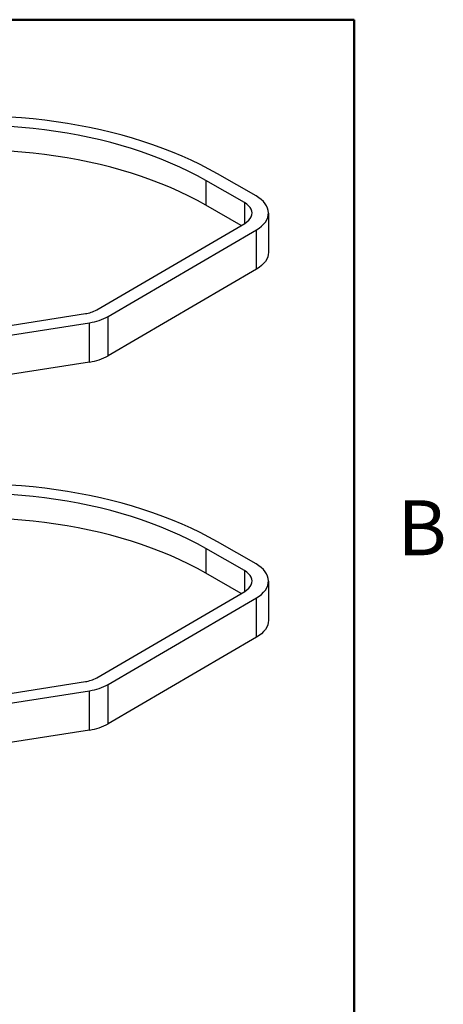
# Paper-space layout 'Sheet1' of a CAD drawing. Units: inches. Extents: x 0.1 to 16.8, y 0.1 to 10.9.
# Drawn here: x 15 to 16.8, y 6.2 to 10.5 of the extents above; entities that cross this region are included whole.
import ezdxf

# ---------------------------------------------------------------- set-up
doc = ezdxf.new("R2010")
doc.units = ezdxf.units.IN
doc.header["$MEASUREMENT"] = 0
doc.styles.add('SLDTEXTSTYLE0', font='TXT', dxfattribs={"width": 0.75})

psp = doc.layouts.new('Sheet1')

# ---------------------------------------------------------------- linework, layer by layer
at = {"color": 7, "linetype": 'Continuous', "lineweight": 50}
for p, q in [((0.4518, 10.472), (16.4518, 10.472)), ((16.4518, 10.472), (16.4518, 0.472))]:
    psp.add_line(p, q, dxfattribs=at)
at = {"color": 7, "linetype": 'Continuous', "lineweight": 25}
for p, q in [((15.9724, 9.6728), (15.8031, 9.7695)), ((15.8031, 9.7695), (15.8031, 9.662)), ((16.0226, 9.702), (15.8533, 9.7988)), ((15.958, 9.5735), (15.8031, 9.662)), ((15.9724, 9.6728), (15.9724, 9.5819)), ((16.0766, 9.6273), (16.0766, 9.4555)), ((15.3259, 9.2049), (15.9732, 9.5824)), ((15.3766, 9.1759), (16.0239, 9.5534)), ((16.0239, 9.3816), (16.0239, 9.5534)), ((16.0239, 9.3816), (15.3766, 9.0041)), ((14.6692, 9.0923), (15.2764, 9.1882)), ((15.3766, 9.0041), (15.3766, 9.1759)), ((14.688, 9.0526), (15.2952, 9.1484)), ((15.2952, 8.9767), (15.2952, 9.1484)), ((15.2952, 8.9767), (14.688, 8.8808)), ((16.0226, 8.0947), (15.8533, 8.1914)), ((15.9724, 8.0654), (15.8031, 8.1622)), ((15.8031, 8.1622), (15.8031, 8.0547)), ((15.958, 7.9661), (15.8031, 8.0547)), ((15.9724, 8.0654), (15.9724, 7.9745)), ((16.0766, 8.02), (16.0766, 7.8482)), ((15.3259, 7.5975), (15.9732, 7.975)), ((15.3766, 7.5685), (16.0239, 7.946)), ((16.0239, 7.7742), (16.0239, 7.946)), ((16.0239, 7.7742), (15.3766, 7.3967)), ((14.6692, 7.485), (15.2764, 7.5808)), ((14.688, 7.4452), (15.2952, 7.5411)), ((15.2952, 7.3693), (15.2952, 7.5411)), ((15.3766, 7.3967), (15.3766, 7.5685)), ((15.2952, 7.3693), (14.688, 7.2735))]:
    psp.add_line(p, q, dxfattribs=at)
at = {"color": 7, "linetype": 'Continuous', "lineweight": 25, "flags": 128}
for points in [[(15.8533, 9.7988), (15.8164, 9.8192), (15.7783, 9.8388), (15.7391, 9.8578), (15.6988, 9.8759), (15.6574, 9.8932), (15.6151, 9.9097), (15.5718, 9.9254), (15.5277, 9.9402), (15.4826, 9.9542), (15.4368, 9.9673), (15.3903, 9.9794), (15.3431, 9.9907), (15.2952, 10.001), (15.2468, 10.0104), (15.1978, 10.0188), (15.1484, 10.0263), (15.0986, 10.0328), (15.0484, 10.0383), (14.9979, 10.0429), (14.9472, 10.0464)], [(15.8031, 9.7695), (15.7663, 9.7898), (15.7284, 9.8093), (15.6893, 9.828), (15.6491, 9.8459), (15.6078, 9.863), (15.5655, 9.8792), (15.5222, 9.8945), (15.478, 9.909), (15.433, 9.9225), (15.3871, 9.9352), (15.3405, 9.9469), (15.2933, 9.9576), (15.2454, 9.9673), (15.1969, 9.9761), (15.1479, 9.9839), (15.0985, 9.9907), (15.0487, 9.9964), (14.9986, 10.0012), (14.9482, 10.0049)], [(15.8031, 9.662), (15.7663, 9.6823), (15.7284, 9.7018), (15.6893, 9.7205), (15.6491, 9.7384), (15.6078, 9.7555), (15.5655, 9.7717), (15.5222, 9.787), (15.478, 9.8015), (15.433, 9.8151), (15.3871, 9.8277), (15.3405, 9.8394), (15.2933, 9.8501), (15.2454, 9.8598), (15.1969, 9.8686), (15.1479, 9.8764), (15.0985, 9.8832), (15.0487, 9.889), (14.9986, 9.8937), (14.9482, 9.8974)], [(16.0239, 9.5534), (16.0358, 9.5611), (16.0464, 9.5694), (16.0555, 9.5782), (16.0631, 9.5876), (16.069, 9.5973), (16.0733, 9.6073), (16.0758, 9.6176), (16.0766, 9.6279), (16.0756, 9.6382), (16.0729, 9.6484), (16.0685, 9.6584), (16.0624, 9.668), (16.0546, 9.6774), (16.0454, 9.6862), (16.0347, 9.6944), (16.0226, 9.702)], [(15.9732, 9.5824), (15.9827, 9.5887), (15.9907, 9.5957), (15.997, 9.6032), (16.0016, 9.6111), (16.0043, 9.6193), (16.0052, 9.6277), (16.0042, 9.636), (16.0013, 9.6442), (15.9966, 9.6521), (15.9901, 9.6596), (15.982, 9.6665), (15.9724, 9.6728)], [(16.0766, 9.4555), (16.0758, 9.4458), (16.0733, 9.4356), (16.069, 9.4255), (16.0631, 9.4158), (16.0555, 9.4065), (16.0464, 9.3976), (16.0358, 9.3893), (16.0239, 9.3816)], [(15.8533, 8.1914), (15.8164, 8.2118), (15.7783, 8.2315), (15.7391, 8.2504), (15.6988, 8.2685), (15.6574, 8.2858), (15.6151, 8.3024), (15.5718, 8.318), (15.5277, 8.3329), (15.4826, 8.3468), (15.4368, 8.3599), (15.3903, 8.3721), (15.3431, 8.3833), (15.2952, 8.3936), (15.2468, 8.403), (15.1978, 8.4114), (15.1484, 8.4189), (15.0986, 8.4254), (15.0484, 8.431), (14.9979, 8.4355), (14.9472, 8.4391)], [(15.8031, 8.1622), (15.7663, 8.1824), (15.7284, 8.2019), (15.6893, 8.2206), (15.6491, 8.2385), (15.6078, 8.2556), (15.5655, 8.2718), (15.5222, 8.2872), (15.478, 8.3016), (15.433, 8.3152), (15.3871, 8.3278), (15.3405, 8.3395), (15.2933, 8.3502), (15.2454, 8.36), (15.1969, 8.3687), (15.1479, 8.3765), (15.0985, 8.3833), (15.0487, 8.3891), (14.9986, 8.3938), (14.9482, 8.3976)], [(15.8031, 8.0547), (15.7663, 8.0749), (15.7284, 8.0944), (15.6893, 8.1131), (15.6491, 8.131), (15.6078, 8.1481), (15.5655, 8.1643), (15.5222, 8.1797), (15.478, 8.1941), (15.433, 8.2077), (15.3871, 8.2203), (15.3405, 8.232), (15.2933, 8.2427), (15.2454, 8.2525), (15.1969, 8.2613), (15.1479, 8.269), (15.0985, 8.2758), (15.0487, 8.2816), (14.9986, 8.2863), (14.9482, 8.2901)], [(16.0239, 7.946), (16.0358, 7.9537), (16.0464, 7.962), (16.0555, 7.9709), (16.0631, 7.9802), (16.069, 7.99), (16.0733, 8), (16.0758, 8.0102), (16.0766, 8.0205), (16.0756, 8.0308), (16.0729, 8.041), (16.0685, 8.051), (16.0624, 8.0607), (16.0546, 8.07), (16.0454, 8.0788), (16.0347, 8.0871), (16.0226, 8.0947)], [(15.9732, 7.975), (15.9827, 7.9813), (15.9907, 7.9883), (15.997, 7.9958), (16.0016, 8.0037), (16.0043, 8.0119), (16.0052, 8.0203), (16.0042, 8.0286), (16.0013, 8.0368), (15.9966, 8.0447), (15.9901, 8.0522), (15.982, 8.0591), (15.9724, 8.0654)], [(16.0766, 7.8482), (16.0758, 7.8384), (16.0733, 7.8282), (16.069, 7.8182), (16.0631, 7.8084), (16.0555, 7.7991), (16.0464, 7.7902), (16.0358, 7.7819), (16.0239, 7.7742)]]:
    psp.add_lwpolyline(points, dxfattribs=at)
at = {"color": 7, "linetype": 'Continuous', "lineweight": 25}
for centre, radius in [((15.2561, 9.3301), 0.1434), ((15.2618, 9.3819), 0.2358), ((15.2618, 9.2101), 0.2358), ((15.2561, 7.7228), 0.1434), ((15.2618, 7.7745), 0.2358), ((15.2618, 7.6027), 0.2358)]:
    psp.add_arc(centre, radius, 278.1422, 299.1278, dxfattribs=at)

# ---------------------------------------------------------------- texts
at = {"color": 7, "linetype": 'Continuous', "lineweight": 0, "insert": (16.7482, 8.3726), "char_height": 0.24, "attachment_point": 2, "style": 'SLDTEXTSTYLE0'}
psp.add_mtext('B', dxfattribs=at)

doc.saveas('drawing.dxf')
